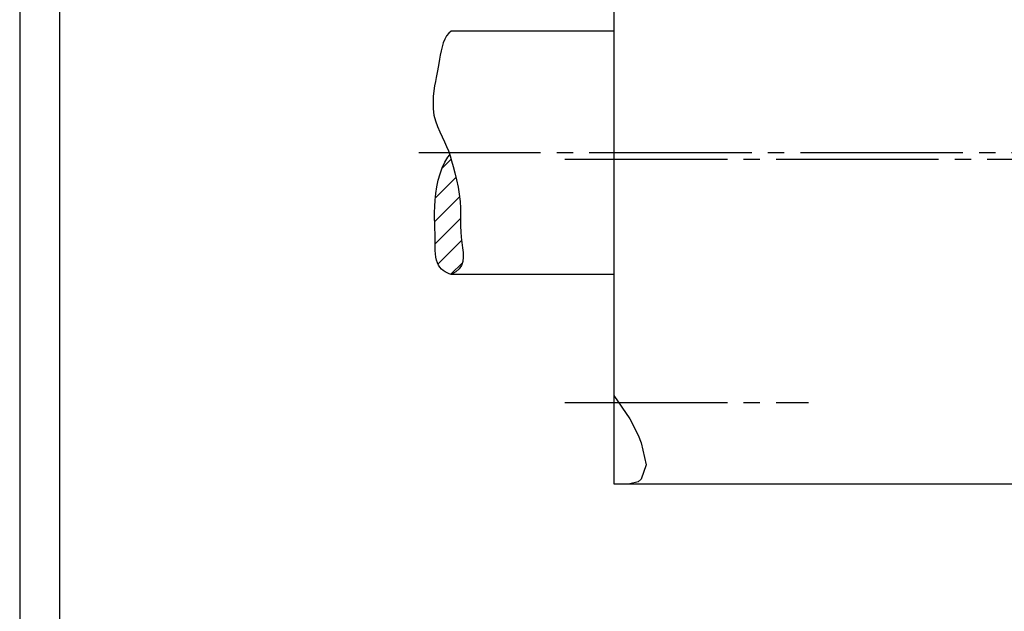
# Model space of a CAD drawing. Extents: x 0 to 210, y 0 to 148.
# Drawn here: x 0 to 61, y 78 to 115 of the extents above; entities that cross this region are included whole.
import ezdxf

# ---------------------------------------------------------------- set-up
doc = ezdxf.new("R2010")
doc.units = 0
doc.header["$MEASUREMENT"] = 0
for name, pattern in [('AUSGEZOGEN', [0]), ('HILFSLINIE', [0]), ('MITTELLINIE', [13, 10, -1, 1, -1]), ('SCHWERLINIE', [15, 10, -1, 1, -1, 1, -1])]:
    doc.linetypes.add(name, pattern=pattern)
for name, color, linetype in [('DIN-RAHMEN', 7, 'AUSGEZOGEN'), ('MITTELLINIE', 7, 'AUSGEZOGEN'), ('SCHRAFFUR', 7, 'AUSGEZOGEN'), ('SCHWERLINIE', 7, 'AUSGEZOGEN'), ('SICHTBARE_KANTE', 7, 'AUSGEZOGEN')]:
    doc.layers.add(name, color=color, linetype=linetype)

# ---------------------------------------------------------------- blocks, each defined once
blk = doc.blocks.new('*X2')
at = {"layer": 'SCHRAFFUR', "color": 5, "linetype": 'HILFSLINIE'}
for p, q in [((26.610533, 106.251152), (26.051649, 105.692268)), ((25.650896, 103.877304), (26.907015, 105.133423)), ((27.129801, 103.941994), (25.608614, 102.420807)), ((25.635424, 101.033401), (27.19216, 102.590134)), ((27.257998, 101.24176), (25.80356, 99.787323)), ((26.590601, 99.160149), (27.304911, 99.874458))]:
    blk.add_line(p, q, dxfattribs=at)

msp = doc.modelspace()

# ---------------------------------------------------------------- linework, layer by layer
at = {"layer": 'DIN-RAHMEN', "color": 5, "linetype": 'HILFSLINIE'}
msp.add_line((0.05, 148.449997), (0.05, 0.05), dxfattribs=at)
at = {"layer": 'DIN-RAHMEN', "color": 7, "linetype": 'AUSGEZOGEN'}
msp.add_line((2.5, 146), (2.5, 2.5), dxfattribs=at)
at = {"layer": 'MITTELLINIE', "color": 5, "linetype": 'MITTELLINIE'}
for p, q in [((110.121582, 106.649994), (24.621584, 106.649994)), ((33.621582, 106.25), (101.621582, 106.25)), ((33.62159, 91.25), (48.621582, 91.25))]:
    msp.add_line(p, q, dxfattribs=at)
at = {"layer": 'SCHWERLINIE', "color": 5, "linetype": 'SCHWERLINIE'}
for p, q in [((36.62159, 114.149994), (26.624086, 114.149994)), ((36.62159, 99.149994), (26.624086, 99.149994))]:
    msp.add_line(p, q, dxfattribs=at)
for points in [[(26.624086, 114.149994), (26.462366, 114.021355), (26.328001, 113.85363), (26.21755, 113.653625), (26.127573, 113.428139), (26.054636, 113.183975), (25.995291, 112.927925), (25.946089, 112.666794), (25.903597, 112.407387), (25.864382, 112.156502), (25.824987, 111.920937), (25.782701, 111.703987), (25.737703, 111.494926), (25.690874, 111.27951), (25.643126, 111.043526), (25.59535, 110.77272), (25.549795, 110.457466), (25.514151, 110.10656), (25.497454, 109.733391), (25.508745, 109.351357), (25.557074, 108.973846), (25.647768, 108.6119), (25.771349, 108.267113), (25.91466, 107.938721), (26.064508, 107.625961), (26.207727, 107.328072), (26.334177, 107.042381), (26.445898, 106.758621), (26.547987, 106.464615), (26.64551, 106.14817), (26.743567, 105.797119), (26.845182, 105.403732), (26.945257, 104.978127), (27.036619, 104.534889), (27.112112, 104.088577), (27.164576, 103.653778), (27.189833, 103.241997), (27.195589, 102.852425), (27.192549, 102.481209), (27.191401, 102.124474), (27.202852, 101.778358), (27.233843, 101.440094), (27.276388, 101.111305), (27.318743, 100.794724), (27.349176, 100.493088), (27.355947, 100.209129), (27.327318, 99.945572), (27.251558, 99.705147)], [(26.624086, 99.149994), (26.489973, 99.190674), (26.360727, 99.243225), (26.237768, 99.308624), (26.122503, 99.387856), (26.016363, 99.481918), (25.920752, 99.591789), (25.837076, 99.71846), (25.766768, 99.862915), (25.711237, 100.026138), (25.671892, 100.209122), (25.64908, 100.412376), (25.638861, 100.634514), (25.636221, 100.873672), (25.636145, 101.127991), (25.633615, 101.395615), (25.625116, 101.675446), (25.613104, 101.969505), (25.601507, 102.280571), (25.594278, 102.61142), (25.595346, 102.964844), (25.608358, 103.341919), (25.635725, 103.736908), (25.679544, 104.142395), (25.74193, 104.550926), (25.824991, 104.955086), (25.930826, 105.347427), (26.061548, 105.72052), (26.219263, 106.066933), (26.406069, 106.379234), (26.525942, 106.528107)], [(27.251558, 99.705147), (27.116922, 99.490593), (26.911684, 99.304634), (26.624094, 99.149994), (26.624086, 99.149994)]]:
    msp.add_lwpolyline(points, dxfattribs=at)
at = {"layer": 'SICHTBARE_KANTE', "color": 7, "linetype": 'AUSGEZOGEN'}
for p, q in [((36.62159, 126.249985), (36.62159, 86.250008)), ((36.62159, 91.691643), (37.62159, 90.25)), ((37.62159, 90.25), (38.12159, 89.24279)), ((38.12159, 89.24279), (38.321587, 88.782036)), ((38.321587, 88.782036), (38.62159, 87.421577)), ((38.62159, 87.421577), (38.321587, 86.529106)), ((36.62159, 86.250008), (98.621574, 86.250008)), ((38.12159, 86.378883), (37.62159, 86.250008)), ((38.321587, 86.529106), (38.12159, 86.378883))]:
    msp.add_line(p, q, dxfattribs=at)

# ---------------------------------------------------------------- block references
at = {"layer": 'SCHRAFFUR', "color": 7, "linetype": 'AUSGEZOGEN'}
msp.add_blockref('*X2', (0, 0), dxfattribs=at)

doc.saveas('drawing.dxf')
